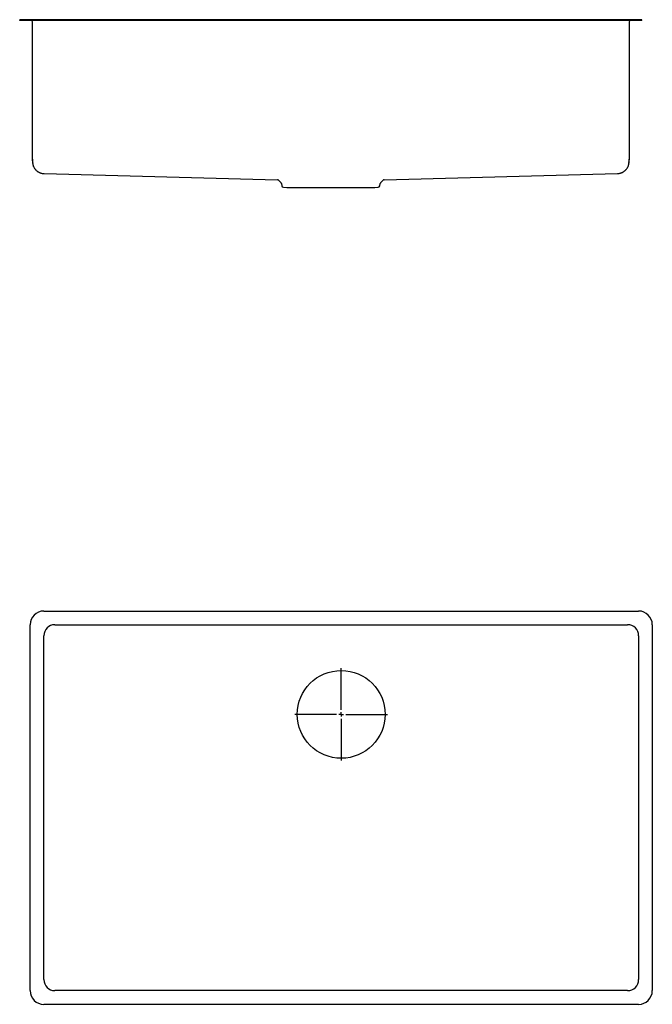
# Model space of a CAD drawing. Units: millimetres. Extents: x -298 to 1348, y -742 to 346.
# Drawn here: x -298 to 393, y -731 to 346 of the extents above; entities that cross this region are included whole.
import ezdxf

# ---------------------------------------------------------------- set-up
doc = ezdxf.new("R2010")
doc.units = ezdxf.units.MM
doc.layers.add('MITTELLINIEN', color=7, linetype='Continuous')

# ---------------------------------------------------------------- blocks, each defined once
blk = doc.blocks.new('SW_CENTERMARKSYMBOL_0')
at = {"layer": 'MITTELLINIEN', "color": 0}
for p, q in [((0, 5), (0, 50.5)), ((-5, 0), (-50.5, 0)), ((0, 0), (-2.5, 0)), ((0, 0), (0, 2.5)), ((0, 0), (0, -2.5)), ((0, 0), (2.5, 0)), ((5, 0), (50.5, 0)), ((0, -5), (0, -50.5))]:
    blk.add_line(p, q, dxfattribs=at)

msp = doc.modelspace()

# ---------------------------------------------------------------- linework, layer by layer
at = {"color": 7, "linetype": 'Continuous', "lineweight": 25}
for p, q in [((-298.1, 344.6), (-298.1, 345.6)), ((-283.1, 345.6), (-298.1, 345.6)), ((-283.1, 344.6), (-298.1, 344.6)), ((366.9, 345.6), (-283.1, 345.6)), ((366.9, 344.6), (-283.1, 344.6)), ((381.9, 345.6), (366.9, 345.6)), ((381.9, 344.6), (366.9, 344.6)), ((381.9, 344.6), (381.9, 345.6)), ((-284.1, 193.3), (-284.1, 343.1)), ((367.9, 343.1), (367.9, 193.3)), ((-271.4, 177.4), (-16.4, 170.7)), ((100.2, 170.7), (355.3, 177.4)), ((-15.7, 170.4), (-12.4, 167.1)), ((-12.1, 166.5), (-11.7, 164)), ((-9.9, 162.4), (-6.1, 162)), ((-6.1, 162), (41.9, 162)), ((41.9, 162), (89.9, 162)), ((89.9, 162), (93.8, 162.4)), ((95.5, 164), (96, 166.5)), ((96.3, 167.1), (99.6, 170.4)), ((-271.7, -300.8), (378.3, -300.8)), ((-286.7, -715.8), (-286.7, -315.8)), ((-259.7, -315.8), (366.3, -315.8)), ((393.3, -315.8), (393.3, -715.8)), ((-271.7, -703.8), (-271.7, -327.8)), ((378.3, -327.8), (378.3, -703.8)), ((366.3, -715.8), (-259.7, -715.8)), ((378.3, -730.8), (-271.7, -730.8))]:
    msp.add_line(p, q, dxfattribs=at)
msp.add_circle((53.3, -413.8), 48, dxfattribs=at)
for centre, radius, start, end in [((-285.6, 343.1), 1.5, 0, 90), ((369.4, 343.1), 1.5, 90, 180), ((-16.4, 169.7), 1, 45, 88.5), ((-13.1, 166.4), 1, 10, 45), ((-9.7, 164.4), 2, 190, 264), ((93.6, 164.4), 2, 276, 350), ((97, 166.4), 1, 135, 170), ((100.3, 169.7), 1, 91.5, 135), ((-271.7, -315.8), 15, 90, 180), ((378.3, -315.8), 15, 0, 90), ((-259.7, -327.8), 12, 90, 180), ((366.3, -327.8), 12, 0, 90), ((-259.7, -703.8), 12, 180, 270), ((366.3, -703.8), 12, 270, 0), ((-271.7, -715.8), 15, 180, 270), ((378.3, -715.8), 15, 270, 0)]:
    msp.add_arc(centre, radius, start, end, dxfattribs=at)
for points, knots in [([(-283.5, 189.4), (-283.5, 189.5), (-283.6, 189.8), (-283.8, 190.5), (-284, 191.4), (-284.1, 192.4), (-284.1, 193), (-284.1, 193.3)], [0, 0, 0, 0, 0.013119, 0.269873, 0.514211, 0.746256, 1, 1, 1, 1]), ([(-284.1, 193.3), (-284.1, 193.3), (-284.1, 193.1), (-284.1, 192.9), (-284.1, 192.6), (-284.1, 192.4), (-284.1, 192.2), (-284.1, 192.1), (-284.1, 192), (-284.1, 192), (-284.1, 191.9), (-284.1, 191.9), (-284.1, 191.9), (-284.1, 191.9), (-284.1, 191.8), (-284.1, 191.8), (-284.1, 191.7), (-284.1, 191.5), (-284.1, 191.3), (-284.1, 191.2), (-284.1, 191.1), (-284.1, 190.9), (-284.1, 190.8), (-284.1, 190.7), (-284.1, 190.6), (-284.1, 190.5), (-284.1, 190.4), (-284.1, 190.4), (-284.1, 190.4), (-284.1, 190.4)], [0, 0, 0, 0, 0.049736, 0.098522, 0.14636, 0.193248, 0.239186, 0.267012, 0.294478, 0.300594, 0.306692, 0.312772, 0.318834, 0.324878, 0.330903, 0.33741, 0.379875, 0.421774, 0.469652, 0.516771, 0.56313, 0.60873, 0.65357, 0.700487, 0.748198, 0.814435, 0.880023, 0.94496, 1, 1, 1, 1]), ([(-284.1, 190.4), (-284.1, 190.2), (-284.1, 190), (-284.1, 189.6), (-284, 189.2), (-284, 188.8), (-283.9, 188.4), (-283.9, 188.1), (-283.8, 187.8), (-283.8, 187.6), (-283.7, 187.3), (-283.7, 187), (-283.6, 186.7), (-283.4, 186.2), (-283.2, 185.5), (-282.8, 184.7), (-282.3, 183.8), (-281.9, 183.1), (-281.4, 182.4), (-280.9, 181.8), (-280.3, 181.1), (-279.5, 180.4), (-278.6, 179.7), (-277.6, 179.1), (-276.6, 178.6), (-275.4, 178.1), (-274.2, 177.7), (-272.8, 177.4), (-271.9, 177.4), (-271.4, 177.4)], [0, 0, 0, 0, 0.0729185, 0.1369501, 0.1921751, 0.2387201, 0.2767985, 0.2964713, 0.3131545, 0.3271229, 0.3388444, 0.3490988, 0.3655291, 0.3817809, 0.4069201, 0.4504545, 0.4876967, 0.5232457, 0.5496688, 0.580223, 0.6162466, 0.6576674, 0.7043127, 0.746968, 0.792793, 0.841455, 0.8925425, 0.9455713, 1, 1, 1, 1]), ([(355.3, 177.4), (355.7, 177.4), (356.6, 177.4), (357.8, 177.7), (359, 178), (360.1, 178.4), (361, 178.9), (361.9, 179.4), (362.7, 179.9), (363.4, 180.5), (364, 181.1), (364.6, 181.7), (365.2, 182.4), (365.8, 183.2), (366.3, 184.1), (366.8, 185), (367.2, 186), (367.4, 186.7), (367.5, 187.2), (367.6, 187.4), (367.6, 187.6), (367.7, 187.8), (367.7, 187.9), (367.7, 188.1), (367.8, 188.3), (367.8, 188.6), (367.8, 188.9), (367.9, 189.3), (367.9, 189.6), (367.9, 190), (367.9, 190.2), (367.9, 190.4)], [0, 0, 0, 0, 0.0504846, 0.0990513, 0.1452031, 0.1885071, 0.2286038, 0.2652089, 0.3042287, 0.3376726, 0.3684807, 0.3998172, 0.43162, 0.4719195, 0.5126937, 0.553397, 0.5922469, 0.6294326, 0.6385367, 0.6475788, 0.6565683, 0.6658129, 0.6719822, 0.6798743, 0.7013127, 0.7306675, 0.7681165, 0.8137408, 0.8675824, 0.9296644, 1, 1, 1, 1]), ([(367.9, 193.3), (367.9, 192.8), (367.9, 191.8), (367.6, 190.5), (367.4, 189.8), (367.3, 189.6)], [0, 0, 0, 0, 0.4121243, 0.835701, 1, 1, 1, 1]), ([(367.9, 190.4), (367.9, 190.4), (367.9, 190.4), (367.9, 190.4), (367.9, 190.5), (367.9, 190.5), (367.9, 190.6), (367.9, 190.7), (367.9, 190.7), (367.9, 190.8), (367.9, 190.8), (367.9, 190.8), (367.9, 190.9), (367.9, 190.9), (367.9, 191), (367.9, 191.1), (367.9, 191.2), (367.9, 191.4), (367.9, 191.5), (367.9, 191.6), (367.9, 191.7), (367.9, 191.7), (367.9, 191.7), (367.9, 191.8), (367.9, 191.8), (367.9, 191.9), (367.9, 192), (367.9, 192.1), (367.9, 192.3), (367.9, 192.5), (367.9, 192.7), (367.9, 192.9), (367.9, 193.1), (367.9, 193.3), (367.9, 193.3)], [0, 0, 0, 0, 0.024485, 0.083214, 0.144067, 0.205486, 0.26747, 0.285841, 0.304262, 0.322731, 0.340618, 0.357754, 0.375003, 0.392363, 0.409837, 0.454822, 0.500536, 0.546979, 0.594151, 0.606126, 0.618147, 0.630214, 0.642328, 0.654487, 0.666689, 0.677448, 0.707336, 0.737661, 0.779382, 0.821904, 0.865226, 0.90935, 0.954274, 1, 1, 1, 1])]:
    msp.add_open_spline(points, degree=3, knots=knots, dxfattribs=at)

# ---------------------------------------------------------------- block references
at = {"layer": 'MITTELLINIEN'}
msp.add_blockref('SW_CENTERMARKSYMBOL_0', (53.3, -413.8), dxfattribs=at)

doc.saveas('drawing.dxf')
